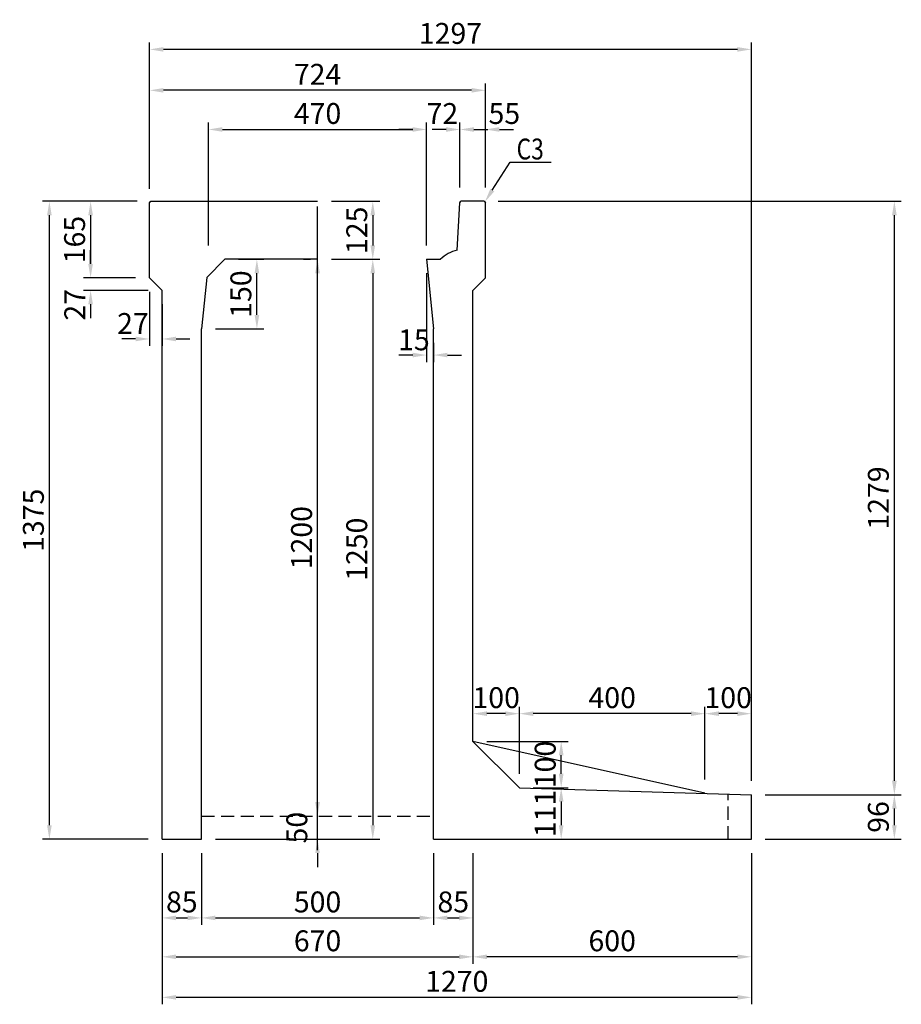
# Model space of a CAD drawing. Extents: x -81 to 16508, y -8976 to 5239.
# Drawn here: x 14608 to 16508, y -4354 to -2232 of the extents above; entities that cross this region are included whole.
import ezdxf

# ---------------------------------------------------------------- set-up
doc = ezdxf.new("R2010")
doc.units = 0
doc.header["$LTSCALE"] = 150
doc.header["$MEASUREMENT"] = 0
doc.linetypes.add('CENTER', pattern=[2, 1.25, -0.25, 0.25, -0.25])
doc.linetypes.add('HIDDEN', pattern=[0.375, 0.25, -0.125])
doc.layers.get('Defpoints').update_dxf_attribs({"linetype": 'CONTINUOUS'})
for name, color, linetype in [('1HASEN', 5, 'CENTER'), ('HASEN', 4, 'HIDDEN'), ('SEIHIN', 3, 'CONTINUOUS'), ('SUNPOU', 1, 'CONTINUOUS')]:
    doc.layers.add(name, color=color, linetype=linetype)
doc.styles.get("Standard").update_dxf_attribs({"font": 'TXT.shx', "width": 0.8, "bigfont": 'BIGFONT.shx'})
doc.dimstyles.get("Standard").update_dxf_attribs({"dimtxt": 0.18, "dimasz": 0.18, "dimexe": 0.18, "dimexo": 0.0625, "dimgap": 0.09, "dimtad": 0, "dimtih": 1, "dimtoh": 1, "dimdec": 4, "dimzin": 0, "dimdsep": 46, "dimtxsty": 'STANDARD', "dimcen": 0.09, "dimadec": 0, "dimazin": 0, "dimtfac": 1, "dimtdec": 4, "dimtofl": 0, "dimtmove": 0, "dimatfit": 3, "dimfxl": 1, "dimtolj": 1, "dimtzin": 0, "dimarcsym": 0})

# ---------------------------------------------------------------- blocks, each defined once
blk = doc.blocks.new('*D466')
at = {"layer": 'Defpoints', "color": 0, "transparency": 16777216}
for p in [(15049.6, -2748.2), (15118.9, -2748.2), (14999.6, -2898.2)]:
    blk.add_point(p, dxfattribs=at)
at = {"layer": 'SUNPOU', "color": 0, "lineweight": -2, "transparency": 16777216}
for p, q in [((15079.6, -2748.2), (15133.9, -2748.2)), ((15118.9, -2868.2), (15118.9, -2778.2)), ((15029.6, -2898.2), (15133.9, -2898.2))]:
    blk.add_line(p, q, dxfattribs=at)
at = {"layer": 'SUNPOU', "color": 0, "transparency": 16777216}
for points in [[(15113.9, -2778.2), (15123.9, -2778.2), (15118.9, -2748.2)], [(15113.9, -2868.2), (15123.9, -2868.2), (15118.9, -2898.2)]]:
    blk.add_solid(points, dxfattribs=at)
at = {"layer": 'SUNPOU', "color": 0, "transparency": 16777216, "insert": (15084.4, -2823.2), "char_height": 45, "attachment_point": 5, "rotation": 90}
blk.add_mtext('\\A1;150', dxfattribs=at)
blk = doc.blocks.new('*D467')
at = {"layer": 'Defpoints', "color": 0, "transparency": 16777216}
for p in [(15484.6, -2748.2), (15499.6, -2898.2), (15499.6, -2954.6)]:
    blk.add_point(p, dxfattribs=at)
at = {"layer": 'SUNPOU', "color": 0, "lineweight": -2, "transparency": 16777216}
for p, q in [((15484.6, -2778.2), (15484.6, -2969.6)), ((15499.6, -2928.2), (15499.6, -2969.6)), ((15454.6, -2954.6), (15424.6, -2954.6)), ((15529.6, -2954.6), (15559.6, -2954.6))]:
    blk.add_line(p, q, dxfattribs=at)
at = {"layer": 'SUNPOU', "color": 0, "transparency": 16777216}
for points in [[(15454.6, -2949.6), (15454.6, -2959.6), (15484.6, -2954.6)], [(15529.6, -2949.6), (15529.6, -2959.6), (15499.6, -2954.6)]]:
    blk.add_solid(points, dxfattribs=at)
at = {"layer": 'SUNPOU', "color": 0, "transparency": 16777216, "insert": (15457.3, -2921.8), "char_height": 45, "attachment_point": 5}
blk.add_mtext('\\A1;15', dxfattribs=at)
blk = doc.blocks.new('*D468')
at = {"layer": 'Defpoints', "color": 0, "transparency": 16777216}
for p in [(14887.6, -2788.2), (14760.5, -2815.2), (14914.6, -2815.2)]:
    blk.add_point(p, dxfattribs=at)
at = {"layer": 'SUNPOU', "color": 0, "lineweight": -2, "transparency": 16777216}
for p, q in [((14760.5, -2758.2), (14760.5, -2728.2)), ((14857.6, -2788.2), (14745.5, -2788.2)), ((14884.6, -2815.2), (14745.5, -2815.2)), ((14760.5, -2845.2), (14760.5, -2875.2))]:
    blk.add_line(p, q, dxfattribs=at)
at = {"layer": 'SUNPOU', "color": 0, "transparency": 16777216}
for points in [[(14755.5, -2758.2), (14765.5, -2758.2), (14760.5, -2788.2)], [(14755.5, -2845.2), (14765.5, -2845.2), (14760.5, -2815.2)]]:
    blk.add_solid(points, dxfattribs=at)
at = {"layer": 'SUNPOU', "color": 0, "transparency": 16777216, "insert": (14726.4, -2846.2), "char_height": 45, "attachment_point": 5, "rotation": 90}
blk.add_mtext('\\A1;27', dxfattribs=at)
blk = doc.blocks.new('*D469')
at = {"layer": 'Defpoints', "color": 0, "transparency": 16777216}
for p in [(14887.6, -2788.2), (14914.6, -2815.2), (14914.6, -2919.9)]:
    blk.add_point(p, dxfattribs=at)
at = {"layer": 'SUNPOU', "color": 0, "lineweight": -2, "transparency": 16777216}
for p, q in [((14887.6, -2818.2), (14887.6, -2934.9)), ((14914.6, -2845.2), (14914.6, -2934.9)), ((14857.6, -2919.9), (14827.6, -2919.9)), ((14944.6, -2919.9), (14974.6, -2919.9))]:
    blk.add_line(p, q, dxfattribs=at)
at = {"layer": 'SUNPOU', "color": 0, "transparency": 16777216}
for points in [[(14857.6, -2914.9), (14857.6, -2924.9), (14887.6, -2919.9)], [(14944.6, -2914.9), (14944.6, -2924.9), (14914.6, -2919.9)]]:
    blk.add_solid(points, dxfattribs=at)
at = {"layer": 'SUNPOU', "color": 0, "transparency": 16777216, "insert": (14851.7, -2886.6), "char_height": 45, "attachment_point": 5}
blk.add_mtext('\\A1;27', dxfattribs=at)
blk = doc.blocks.new('*D470')
at = {"layer": 'Defpoints', "color": 0, "transparency": 16777216}
for p in [(14999.6, -3998.2), (15499.6, -3998.2), (15499.6, -4167.8)]:
    blk.add_point(p, dxfattribs=at)
at = {"layer": 'SUNPOU', "color": 0, "lineweight": -2, "transparency": 16777216}
for p, q in [((14999.6, -4028.2), (14999.6, -4182.8)), ((15499.6, -4028.2), (15499.6, -4182.8)), ((15029.6, -4167.8), (15469.6, -4167.8))]:
    blk.add_line(p, q, dxfattribs=at)
at = {"layer": 'SUNPOU', "color": 0, "transparency": 16777216}
for points in [[(15029.6, -4162.8), (15029.6, -4172.8), (14999.6, -4167.8)], [(15469.6, -4162.8), (15469.6, -4172.8), (15499.6, -4167.8)]]:
    blk.add_solid(points, dxfattribs=at)
at = {"layer": 'SUNPOU', "color": 0, "transparency": 16777216, "insert": (15249.6, -4133.3), "char_height": 45, "attachment_point": 5}
blk.add_mtext('\\A1;500', dxfattribs=at)
blk = doc.blocks.new('*D471')
at = {"layer": 'Defpoints', "color": 0, "transparency": 16777216}
for p in [(14914.6, -3998.2), (15584.6, -3998.2), (15584.6, -4251.6)]:
    blk.add_point(p, dxfattribs=at)
at = {"layer": 'SUNPOU', "color": 0, "lineweight": -2, "transparency": 16777216}
for p, q in [((14914.6, -4028.2), (14914.6, -4266.6)), ((15584.6, -4028.2), (15584.6, -4266.6)), ((14944.6, -4251.6), (15554.6, -4251.6))]:
    blk.add_line(p, q, dxfattribs=at)
at = {"layer": 'SUNPOU', "color": 0, "transparency": 16777216}
for points in [[(14944.6, -4246.6), (14944.6, -4256.6), (14914.6, -4251.6)], [(15554.6, -4246.6), (15554.6, -4256.6), (15584.6, -4251.6)]]:
    blk.add_solid(points, dxfattribs=at)
at = {"layer": 'SUNPOU', "color": 0, "transparency": 16777216, "insert": (15249.6, -4217.1), "char_height": 45, "attachment_point": 5}
blk.add_mtext('\\A1;670', dxfattribs=at)
blk = doc.blocks.new('*D472')
at = {"layer": 'Defpoints', "color": 0, "transparency": 16777216}
for p in [(15684.6, -3887.2), (15584.6, -3998.2), (15774.7, -3998.2)]:
    blk.add_point(p, dxfattribs=at)
at = {"layer": 'SUNPOU', "color": 0, "lineweight": -2, "transparency": 16777216}
for p, q in [((15714.6, -3887.2), (15789.7, -3887.2)), ((15774.7, -3917.2), (15774.7, -3968.2)), ((15614.6, -3998.2), (15789.7, -3998.2))]:
    blk.add_line(p, q, dxfattribs=at)
at = {"layer": 'SUNPOU', "color": 0, "transparency": 16777216}
for points in [[(15769.7, -3917.2), (15779.7, -3917.2), (15774.7, -3887.2)], [(15769.7, -3968.2), (15779.7, -3968.2), (15774.7, -3998.2)]]:
    blk.add_solid(points, dxfattribs=at)
at = {"layer": 'SUNPOU', "color": 0, "transparency": 16777216, "insert": (15740.2, -3942.7), "char_height": 45, "attachment_point": 5, "rotation": 90}
blk.add_mtext('\\A1;111', dxfattribs=at)
blk = doc.blocks.new('*D473')
at = {"layer": 'Defpoints', "color": 0, "transparency": 16777216}
for p in [(15584.6, -3787.2), (15774.7, -3787.2), (15684.6, -3887.2)]:
    blk.add_point(p, dxfattribs=at)
at = {"layer": 'SUNPOU', "color": 0, "lineweight": -2, "transparency": 16777216}
for p, q in [((15614.6, -3787.2), (15789.7, -3787.2)), ((15774.7, -3857.2), (15774.7, -3817.2)), ((15714.6, -3887.2), (15789.7, -3887.2))]:
    blk.add_line(p, q, dxfattribs=at)
at = {"layer": 'SUNPOU', "color": 0, "transparency": 16777216}
for points in [[(15769.7, -3817.2), (15779.7, -3817.2), (15774.7, -3787.2)], [(15769.7, -3857.2), (15779.7, -3857.2), (15774.7, -3887.2)]]:
    blk.add_solid(points, dxfattribs=at)
at = {"layer": 'SUNPOU', "color": 0, "transparency": 16777216, "insert": (15740.2, -3837.2), "char_height": 45, "attachment_point": 5, "rotation": 90}
blk.add_mtext('\\A1;100', dxfattribs=at)
blk = doc.blocks.new('*D474')
at = {"layer": 'Defpoints', "color": 0, "ltscale": 40, "transparency": 16777216}
for p in [(15249.6, -2623.2), (15249.6, -2748.2), (15368.6, -2748.2)]:
    blk.add_point(p, dxfattribs=at)
at = {"layer": 'SUNPOU', "color": 0, "lineweight": -2, "ltscale": 40, "transparency": 16777216}
for p, q in [((15279.6, -2623.2), (15383.6, -2623.2)), ((15368.6, -2653.2), (15368.6, -2718.2)), ((15279.6, -2748.2), (15383.6, -2748.2))]:
    blk.add_line(p, q, dxfattribs=at)
at = {"layer": 'SUNPOU', "color": 0, "ltscale": 40, "transparency": 16777216}
for points in [[(15363.6, -2653.2), (15373.6, -2653.2), (15368.6, -2623.2)], [(15363.6, -2718.2), (15373.6, -2718.2), (15368.6, -2748.2)]]:
    blk.add_solid(points, dxfattribs=at)
at = {"layer": 'SUNPOU', "color": 0, "ltscale": 40, "transparency": 16777216, "insert": (15334.1, -2685.7), "char_height": 45, "attachment_point": 5, "rotation": 90}
blk.add_mtext('\\A1;125', dxfattribs=at)
blk = doc.blocks.new('*D475')
at = {"layer": 'Defpoints', "color": 0, "transparency": 16777216}
for p in [(15484.6, -2468.4), (15014.6, -2748.2), (15484.6, -2748.2)]:
    blk.add_point(p, dxfattribs=at)
at = {"layer": 'SUNPOU', "color": 0, "lineweight": -2, "transparency": 16777216}
for p, q in [((15014.6, -2718.2), (15014.6, -2453.4)), ((15484.6, -2718.2), (15484.6, -2453.4)), ((15044.6, -2468.4), (15454.6, -2468.4))]:
    blk.add_line(p, q, dxfattribs=at)
at = {"layer": 'SUNPOU', "color": 0, "transparency": 16777216}
for points in [[(15044.6, -2463.4), (15044.6, -2473.4), (15014.6, -2468.4)], [(15454.6, -2463.4), (15454.6, -2473.4), (15484.6, -2468.4)]]:
    blk.add_solid(points, dxfattribs=at)
at = {"layer": 'SUNPOU', "color": 0, "transparency": 16777216, "insert": (15249.6, -2433.9), "char_height": 45, "attachment_point": 5}
blk.add_mtext('\\A1;470', dxfattribs=at)
blk = doc.blocks.new('*D476')
at = {"layer": 'Defpoints', "color": 0, "ltscale": 40, "transparency": 16777216}
for p in [(14887.6, -2384), (14887.6, -2623.2), (15611.6, -2623.2)]:
    blk.add_point(p, dxfattribs=at)
at = {"layer": 'SUNPOU', "color": 0, "lineweight": -2, "ltscale": 40, "transparency": 16777216}
for p, q in [((14887.6, -2593.2), (14887.6, -2369)), ((15611.6, -2593.2), (15611.6, -2369)), ((15581.6, -2384), (14917.6, -2384))]:
    blk.add_line(p, q, dxfattribs=at)
at = {"layer": 'SUNPOU', "color": 0, "ltscale": 40, "transparency": 16777216}
for points in [[(14917.6, -2379), (14917.6, -2389), (14887.6, -2384)], [(15581.6, -2379), (15581.6, -2389), (15611.6, -2384)]]:
    blk.add_solid(points, dxfattribs=at)
at = {"layer": 'SUNPOU', "color": 0, "ltscale": 40, "transparency": 16777216, "insert": (15249.6, -2349.5), "char_height": 45, "attachment_point": 5}
blk.add_mtext('\\A1;724', dxfattribs=at)
blk = doc.blocks.new('*D477')
at = {"layer": 'Defpoints', "color": 0, "transparency": 16777216}
for p in [(14887.6, -2623.2), (14760.5, -2788.2), (14887.6, -2788.2)]:
    blk.add_point(p, dxfattribs=at)
at = {"layer": 'SUNPOU', "color": 0, "lineweight": -2, "transparency": 16777216}
for p, q in [((14857.6, -2623.2), (14745.5, -2623.2)), ((14760.5, -2653.2), (14760.5, -2758.2)), ((14857.6, -2788.2), (14745.5, -2788.2))]:
    blk.add_line(p, q, dxfattribs=at)
at = {"layer": 'SUNPOU', "color": 0, "transparency": 16777216}
for points in [[(14755.5, -2653.2), (14765.5, -2653.2), (14760.5, -2623.2)], [(14755.5, -2758.2), (14765.5, -2758.2), (14760.5, -2788.2)]]:
    blk.add_solid(points, dxfattribs=at)
at = {"layer": 'SUNPOU', "color": 0, "transparency": 16777216, "insert": (14726, -2705.7), "char_height": 45, "attachment_point": 5, "rotation": 90}
blk.add_mtext('\\A1;165', dxfattribs=at)
blk = doc.blocks.new('*D478')
at = {"layer": 'Defpoints', "color": 0, "transparency": 16777216}
for p in [(15611.6, -2468.4), (15556.6, -2623.2), (15611.6, -2623.2)]:
    blk.add_point(p, dxfattribs=at)
at = {"layer": 'SUNPOU', "color": 0, "lineweight": -2, "transparency": 16777216}
for p, q in [((15556.6, -2593.2), (15556.6, -2453.4)), ((15611.6, -2593.2), (15611.6, -2453.4)), ((15526.6, -2468.4), (15496.6, -2468.4)), ((15641.6, -2468.4), (15671.6, -2468.4))]:
    blk.add_line(p, q, dxfattribs=at)
at = {"layer": 'SUNPOU', "color": 0, "transparency": 16777216}
for points in [[(15526.6, -2463.4), (15526.6, -2473.4), (15556.6, -2468.4)], [(15641.6, -2463.4), (15641.6, -2473.4), (15611.6, -2468.4)]]:
    blk.add_solid(points, dxfattribs=at)
at = {"layer": 'SUNPOU', "color": 0, "transparency": 16777216, "insert": (15652.2, -2434), "char_height": 45, "attachment_point": 5}
blk.add_mtext('\\A1;55', dxfattribs=at)
blk = doc.blocks.new('*D479')
at = {"layer": 'Defpoints', "color": 0, "transparency": 16777216}
for p in [(15556.6, -2468.4), (15556.6, -2623.2), (15484.6, -2748.2)]:
    blk.add_point(p, dxfattribs=at)
at = {"layer": 'SUNPOU', "color": 0, "lineweight": -2, "transparency": 16777216}
for p, q in [((15484.6, -2718.2), (15484.6, -2453.4)), ((15556.6, -2593.2), (15556.6, -2453.4)), ((15454.6, -2468.4), (15424.6, -2468.4)), ((15586.6, -2468.4), (15616.6, -2468.4))]:
    blk.add_line(p, q, dxfattribs=at)
at = {"layer": 'SUNPOU', "color": 0, "transparency": 16777216}
for points in [[(15454.6, -2463.4), (15454.6, -2473.4), (15484.6, -2468.4)], [(15586.6, -2463.4), (15586.6, -2473.4), (15556.6, -2468.4)]]:
    blk.add_solid(points, dxfattribs=at)
at = {"layer": 'SUNPOU', "color": 0, "transparency": 16777216, "insert": (15518.6, -2434), "char_height": 45, "attachment_point": 5}
blk.add_mtext('\\A1;72', dxfattribs=at)
blk = doc.blocks.new('*D480')
at = {"layer": 'Defpoints', "color": 0, "transparency": 16777216}
for p in [(14914.6, -3998.2), (14999.6, -3998.2), (14999.6, -4167.8)]:
    blk.add_point(p, dxfattribs=at)
at = {"layer": 'SUNPOU', "color": 0, "lineweight": -2, "transparency": 16777216}
for p, q in [((14914.6, -4028.2), (14914.6, -4182.8)), ((14999.6, -4028.2), (14999.6, -4182.8)), ((14944.6, -4167.8), (14969.6, -4167.8))]:
    blk.add_line(p, q, dxfattribs=at)
at = {"layer": 'SUNPOU', "color": 0, "transparency": 16777216}
for points in [[(14944.6, -4162.8), (14944.6, -4172.8), (14914.6, -4167.8)], [(14969.6, -4162.8), (14969.6, -4172.8), (14999.6, -4167.8)]]:
    blk.add_solid(points, dxfattribs=at)
at = {"layer": 'SUNPOU', "color": 0, "transparency": 16777216, "insert": (14957.1, -4133.3), "char_height": 45, "attachment_point": 5}
blk.add_mtext('\\A1;85', dxfattribs=at)
blk = doc.blocks.new('*D481')
at = {"layer": 'Defpoints', "color": 0, "transparency": 16777216}
for p in [(15499.6, -3998.2), (15584.6, -3998.2), (15584.6, -4167.8)]:
    blk.add_point(p, dxfattribs=at)
at = {"layer": 'SUNPOU', "color": 0, "lineweight": -2, "transparency": 16777216}
for p, q in [((15499.6, -4028.2), (15499.6, -4182.8)), ((15584.6, -4028.2), (15584.6, -4182.8)), ((15529.6, -4167.8), (15554.6, -4167.8))]:
    blk.add_line(p, q, dxfattribs=at)
at = {"layer": 'SUNPOU', "color": 0, "transparency": 16777216}
for points in [[(15529.6, -4162.8), (15529.6, -4172.8), (15499.6, -4167.8)], [(15554.6, -4162.8), (15554.6, -4172.8), (15584.6, -4167.8)]]:
    blk.add_solid(points, dxfattribs=at)
at = {"layer": 'SUNPOU', "color": 0, "transparency": 16777216, "insert": (15542.1, -4133.3), "char_height": 45, "attachment_point": 5}
blk.add_mtext('\\A1;85', dxfattribs=at)
blk = doc.blocks.new('*D482')
at = {"layer": 'Defpoints', "color": 0, "transparency": 16777216}
for p in [(15684.6, -3727.5), (15684.6, -3887.2), (16084.6, -3899.2)]:
    blk.add_point(p, dxfattribs=at)
at = {"layer": 'SUNPOU', "color": 0, "lineweight": -2, "transparency": 16777216}
for p, q in [((15684.6, -3857.2), (15684.6, -3712.5)), ((16084.6, -3869.2), (16084.6, -3712.5)), ((16054.6, -3727.5), (15714.6, -3727.5))]:
    blk.add_line(p, q, dxfattribs=at)
at = {"layer": 'SUNPOU', "color": 0, "transparency": 16777216}
for points in [[(15714.6, -3722.5), (15714.6, -3732.5), (15684.6, -3727.5)], [(16054.6, -3722.5), (16054.6, -3732.5), (16084.6, -3727.5)]]:
    blk.add_solid(points, dxfattribs=at)
at = {"layer": 'SUNPOU', "color": 0, "transparency": 16777216, "insert": (15884.6, -3693), "char_height": 45, "attachment_point": 5}
blk.add_mtext('\\A1;400', dxfattribs=at)
blk = doc.blocks.new('*D483')
at = {"layer": 'Defpoints', "color": 0, "transparency": 16777216}
for p in [(15584.6, -3727.5), (15584.6, -3787.2), (15684.6, -3887.2)]:
    blk.add_point(p, dxfattribs=at)
at = {"layer": 'SUNPOU', "color": 0, "lineweight": -2, "transparency": 16777216}
for p, q in [((15584.6, -3757.2), (15584.6, -3712.5)), ((15684.6, -3857.2), (15684.6, -3712.5)), ((15654.6, -3727.5), (15614.6, -3727.5))]:
    blk.add_line(p, q, dxfattribs=at)
at = {"layer": 'SUNPOU', "color": 0, "transparency": 16777216}
for points in [[(15614.6, -3722.5), (15614.6, -3732.5), (15584.6, -3727.5)], [(15654.6, -3722.5), (15654.6, -3732.5), (15684.6, -3727.5)]]:
    blk.add_solid(points, dxfattribs=at)
at = {"layer": 'SUNPOU', "color": 0, "transparency": 16777216, "insert": (15634.6, -3693), "char_height": 45, "attachment_point": 5}
blk.add_mtext('\\A1;100', dxfattribs=at)
blk = doc.blocks.new('*D492')
at = {"layer": 'Defpoints', "color": 0, "ltscale": 40, "transparency": 16777216}
for p in [(16184.6, -3998.2), (15584.6, -4028.2), (15584.6, -4251.6)]:
    blk.add_point(p, dxfattribs=at)
at = {"layer": 'SUNPOU', "color": 0, "lineweight": -2, "ltscale": 40, "transparency": 16777216}
for p, q in [((16184.6, -4028.2), (16184.6, -4266.6)), ((15584.6, -4058.2), (15584.6, -4266.6)), ((16154.6, -4251.6), (15614.6, -4251.6))]:
    blk.add_line(p, q, dxfattribs=at)
at = {"layer": 'SUNPOU', "color": 0, "ltscale": 40, "transparency": 16777216}
for points in [[(15614.6, -4246.6), (15614.6, -4256.6), (15584.6, -4251.6)], [(16154.6, -4246.6), (16154.6, -4256.6), (16184.6, -4251.6)]]:
    blk.add_solid(points, dxfattribs=at)
at = {"layer": 'SUNPOU', "color": 0, "ltscale": 40, "transparency": 16777216, "insert": (15884.6, -4217.1), "char_height": 45, "attachment_point": 5}
blk.add_mtext('\\A1;600', dxfattribs=at)
blk = doc.blocks.new('*D493')
at = {"layer": 'Defpoints', "color": 0, "ltscale": 40, "transparency": 16777216}
for p in [(14914.6, -3998.2), (16184.6, -3998.2), (14914.6, -4339)]:
    blk.add_point(p, dxfattribs=at)
at = {"layer": 'SUNPOU', "color": 0, "lineweight": -2, "ltscale": 40, "transparency": 16777216}
for p, q in [((14914.6, -4028.2), (14914.6, -4354)), ((16184.6, -4028.2), (16184.6, -4354)), ((16154.6, -4339), (14944.6, -4339))]:
    blk.add_line(p, q, dxfattribs=at)
at = {"layer": 'SUNPOU', "color": 0, "ltscale": 40, "transparency": 16777216}
for points in [[(14944.6, -4334), (14944.6, -4344), (14914.6, -4339)], [(16154.6, -4334), (16154.6, -4344), (16184.6, -4339)]]:
    blk.add_solid(points, dxfattribs=at)
at = {"layer": 'SUNPOU', "color": 0, "ltscale": 40, "transparency": 16777216, "insert": (15549.6, -4304.5), "char_height": 45, "attachment_point": 5}
blk.add_mtext('\\A1;1270', dxfattribs=at)
blk = doc.blocks.new('*D494')
at = {"layer": 'Defpoints', "color": 0, "ltscale": 40, "transparency": 16777216}
for p in [(14887.6, -2295.8), (14887.6, -2626.2), (16184.6, -3902.2)]:
    blk.add_point(p, dxfattribs=at)
at = {"layer": 'SUNPOU', "color": 0, "lineweight": -2, "ltscale": 40, "transparency": 16777216}
for p, q in [((14887.6, -2596.2), (14887.6, -2280.8)), ((16184.6, -3872.2), (16184.6, -2280.8)), ((16154.6, -2295.8), (14917.6, -2295.8))]:
    blk.add_line(p, q, dxfattribs=at)
at = {"layer": 'SUNPOU', "color": 0, "ltscale": 40, "transparency": 16777216}
for points in [[(14917.6, -2290.8), (14917.6, -2300.8), (14887.6, -2295.8)], [(16154.6, -2290.8), (16154.6, -2300.8), (16184.6, -2295.8)]]:
    blk.add_solid(points, dxfattribs=at)
at = {"layer": 'SUNPOU', "color": 0, "ltscale": 40, "transparency": 16777216, "insert": (15536.1, -2261.3), "char_height": 45, "attachment_point": 5}
blk.add_mtext('\\A1;1297', dxfattribs=at)
blk = doc.blocks.new('*D495')
at = {"layer": 'Defpoints', "color": 0, "ltscale": 40, "transparency": 16777216}
for p in [(16084.6, -3727.5), (16084.6, -3899.2), (16184.6, -3902.2)]:
    blk.add_point(p, dxfattribs=at)
at = {"layer": 'SUNPOU', "color": 0, "lineweight": -2, "ltscale": 40, "transparency": 16777216}
for p, q in [((16084.6, -3869.2), (16084.6, -3712.5)), ((16184.6, -3872.2), (16184.6, -3712.5)), ((16154.6, -3727.5), (16114.6, -3727.5))]:
    blk.add_line(p, q, dxfattribs=at)
at = {"layer": 'SUNPOU', "color": 0, "ltscale": 40, "transparency": 16777216}
for points in [[(16114.6, -3722.5), (16114.6, -3732.5), (16084.6, -3727.5)], [(16154.6, -3722.5), (16154.6, -3732.5), (16184.6, -3727.5)]]:
    blk.add_solid(points, dxfattribs=at)
at = {"layer": 'SUNPOU', "color": 0, "ltscale": 40, "transparency": 16777216, "insert": (16134.6, -3693), "char_height": 45, "attachment_point": 5}
blk.add_mtext('\\A1;100', dxfattribs=at)
blk = doc.blocks.new('*D496')
at = {"layer": 'Defpoints', "color": 0, "ltscale": 40, "transparency": 16777216}
for p in [(16184.6, -3902.2), (16492.7, -3902.2), (16184.6, -3998.2)]:
    blk.add_point(p, dxfattribs=at)
at = {"layer": 'SUNPOU', "color": 0, "lineweight": -2, "ltscale": 40, "transparency": 16777216}
for p, q in [((16214.6, -3902.2), (16507.7, -3902.2)), ((16492.7, -3968.2), (16492.7, -3932.2)), ((16214.6, -3998.2), (16507.7, -3998.2))]:
    blk.add_line(p, q, dxfattribs=at)
at = {"layer": 'SUNPOU', "color": 0, "ltscale": 40, "transparency": 16777216}
for points in [[(16487.7, -3932.2), (16497.7, -3932.2), (16492.7, -3902.2)], [(16487.7, -3968.2), (16497.7, -3968.2), (16492.7, -3998.2)]]:
    blk.add_solid(points, dxfattribs=at)
at = {"layer": 'SUNPOU', "color": 0, "ltscale": 40, "transparency": 16777216, "insert": (16458.2, -3950.2), "char_height": 45, "attachment_point": 5, "rotation": 90}
blk.add_mtext('\\A1;96', dxfattribs=at)
blk = doc.blocks.new('*D497')
at = {"layer": 'Defpoints', "color": 0, "ltscale": 40, "transparency": 16777216}
for p in [(15608.6, -2623.2), (16492.7, -2623.2), (16184.6, -3902.2)]:
    blk.add_point(p, dxfattribs=at)
at = {"layer": 'SUNPOU', "color": 0, "lineweight": -2, "ltscale": 40, "transparency": 16777216}
for p, q in [((15638.6, -2623.2), (16507.7, -2623.2)), ((16492.7, -3872.2), (16492.7, -2653.2)), ((16214.6, -3902.2), (16507.7, -3902.2))]:
    blk.add_line(p, q, dxfattribs=at)
at = {"layer": 'SUNPOU', "color": 0, "ltscale": 40, "transparency": 16777216}
for points in [[(16487.7, -2653.2), (16497.7, -2653.2), (16492.7, -2623.2)], [(16487.7, -3872.2), (16497.7, -3872.2), (16492.7, -3902.2)]]:
    blk.add_solid(points, dxfattribs=at)
at = {"layer": 'SUNPOU', "color": 0, "ltscale": 40, "transparency": 16777216, "insert": (16458.2, -3262.7), "char_height": 45, "attachment_point": 5, "rotation": 90}
blk.add_mtext('\\A1;1279', dxfattribs=at)
blk = doc.blocks.new('*D498')
at = {"layer": 'Defpoints', "color": 0, "ltscale": 40, "transparency": 16777216}
for p in [(15249.6, -2748.2), (14999.6, -3998.2), (15368.6, -3998.2)]:
    blk.add_point(p, dxfattribs=at)
at = {"layer": 'SUNPOU', "color": 0, "lineweight": -2, "ltscale": 40, "transparency": 16777216}
for p, q in [((15279.6, -2748.2), (15383.6, -2748.2)), ((15368.6, -2778.2), (15368.6, -3968.2)), ((15029.6, -3998.2), (15383.6, -3998.2))]:
    blk.add_line(p, q, dxfattribs=at)
at = {"layer": 'SUNPOU', "color": 0, "ltscale": 40, "transparency": 16777216}
for points in [[(15363.6, -2778.2), (15373.6, -2778.2), (15368.6, -2748.2)], [(15363.6, -3968.2), (15373.6, -3968.2), (15368.6, -3998.2)]]:
    blk.add_solid(points, dxfattribs=at)
at = {"layer": 'SUNPOU', "color": 0, "ltscale": 40, "transparency": 16777216, "insert": (15334.1, -3373.2), "char_height": 45, "attachment_point": 5, "rotation": 90}
blk.add_mtext('\\A1;1250', dxfattribs=at)
blk = doc.blocks.new('*D499')
at = {"layer": 'Defpoints', "color": 0, "ltscale": 40, "transparency": 16777216}
for p in [(14671.7, -2623.2), (14890.6, -2623.2), (14914.6, -3998.2)]:
    blk.add_point(p, dxfattribs=at)
at = {"layer": 'SUNPOU', "color": 0, "lineweight": -2, "ltscale": 40, "transparency": 16777216}
for p, q in [((14860.6, -2623.2), (14656.7, -2623.2)), ((14671.7, -3968.2), (14671.7, -2653.2)), ((14884.6, -3998.2), (14656.7, -3998.2))]:
    blk.add_line(p, q, dxfattribs=at)
at = {"layer": 'SUNPOU', "color": 0, "ltscale": 40, "transparency": 16777216}
for points in [[(14666.7, -2653.2), (14676.7, -2653.2), (14671.7, -2623.2)], [(14666.7, -3968.2), (14676.7, -3968.2), (14671.7, -3998.2)]]:
    blk.add_solid(points, dxfattribs=at)
at = {"layer": 'SUNPOU', "color": 0, "ltscale": 40, "transparency": 16777216, "insert": (14637.2, -3310.7), "char_height": 45, "attachment_point": 5, "rotation": 90}
blk.add_mtext('\\A1;1375', dxfattribs=at)
blk = doc.blocks.new('*D500')
at = {"layer": 'Defpoints', "color": 0, "ltscale": 40, "transparency": 16777216}
for p in [(15249.6, -3948.2), (15249.6, -3998.2), (15249.6, -3998.2)]:
    blk.add_point(p, dxfattribs=at)
at = {"layer": 'SUNPOU', "color": 0, "lineweight": -2, "ltscale": 40, "transparency": 16777216}
for p, q in [((15249.6, -3918.2), (15249.6, -3888.2)), ((15219.6, -3948.2), (15234.6, -3948.2)), ((15219.6, -3998.2), (15234.6, -3998.2)), ((15249.6, -4028.2), (15249.6, -4058.2))]:
    blk.add_line(p, q, dxfattribs=at)
at = {"layer": 'SUNPOU', "color": 0, "ltscale": 40, "transparency": 16777216}
for points in [[(15244.6, -3918.2), (15254.6, -3918.2), (15249.6, -3948.2)], [(15244.6, -4028.2), (15254.6, -4028.2), (15249.6, -3998.2)]]:
    blk.add_solid(points, dxfattribs=at)
at = {"layer": 'SUNPOU', "color": 0, "ltscale": 40, "transparency": 16777216, "insert": (15204.9, -3973.2), "char_height": 45, "attachment_point": 5, "rotation": 90}
blk.add_mtext('\\A1;50', dxfattribs=at)
blk = doc.blocks.new('*D501')
at = {"layer": 'Defpoints', "color": 0, "ltscale": 40, "transparency": 16777216}
for p in [(15249.6, -2748.2), (15249.6, -2748.2), (15249.6, -3948.2)]:
    blk.add_point(p, dxfattribs=at)
at = {"layer": 'SUNPOU', "color": 0, "lineweight": -2, "ltscale": 40, "transparency": 16777216}
for p, q in [((15219.6, -2748.2), (15234.6, -2748.2)), ((15249.6, -3918.2), (15249.6, -2778.2)), ((15219.6, -3948.2), (15234.6, -3948.2))]:
    blk.add_line(p, q, dxfattribs=at)
at = {"layer": 'SUNPOU', "color": 0, "ltscale": 40, "transparency": 16777216}
for points in [[(15244.6, -2778.2), (15254.6, -2778.2), (15249.6, -2748.2)], [(15244.6, -3918.2), (15254.6, -3918.2), (15249.6, -3948.2)]]:
    blk.add_solid(points, dxfattribs=at)
at = {"layer": 'SUNPOU', "color": 0, "ltscale": 40, "transparency": 16777216, "insert": (15215.1, -3348.2), "char_height": 45, "attachment_point": 5, "rotation": 90}
blk.add_mtext('\\A1;1200', dxfattribs=at)

msp = doc.modelspace()

# ---------------------------------------------------------------- linework, layer by layer
at = {"layer": '1HASEN'}
msp.add_line((15249.59, -4021.93), (15249.59, -2603.2), dxfattribs=at)
at = {"layer": 'HASEN', "ltscale": 0.75}
for p, q in [((16134.59, -3998.2), (16134.59, -3900.7)), ((14999.59, -3948.2), (15499.59, -3948.2))]:
    msp.add_line(p, q, dxfattribs=at)
at = {"layer": 'SEIHIN', "ltscale": 40}
for p, q in [((14887.59, -2626.2), (14890.59, -2623.2)), ((14887.59, -2788.2), (14887.59, -2626.2)), ((14890.59, -2623.2), (15249.59, -2623.2)), ((15550.61, -2728.19), (15556.42, -2626.2)), ((15556.42, -2626.2), (15558.42, -2623.2)), ((15608.59, -2623.2), (15558.42, -2623.2)), ((15608.59, -2623.2), (15611.59, -2626.2)), ((15611.59, -2788.2), (15611.59, -2626.2)), ((15010.7, -2787.09), (15049.59, -2748.2)), ((15249.59, -2748.2), (15049.59, -2748.2)), ((15484.59, -2748.2), (15514.59, -2748.2)), ((15484.59, -2748.2), (15499.59, -2898.2)), ((14914.59, -2815.2), (14887.59, -2788.2)), ((15010.7, -2787.09), (14999.59, -2898.2)), ((15584.59, -2815.2), (15611.59, -2788.2)), ((14914.59, -3593.26), (14914.59, -2815.2)), ((15584.59, -3588.15), (15584.59, -2815.2)), ((14999.59, -3588.15), (14999.59, -2898.2)), ((15499.59, -3593.26), (15499.59, -2898.2)), ((14914.59, -3998.2), (14914.59, -3593.26)), ((14999.59, -3998.2), (14999.59, -3588.15)), ((15499.59, -3998.2), (15499.59, -3593.26)), ((15584.59, -3787.2), (15584.59, -3588.15)), ((16084.59, -3899.2), (15584.59, -3787.2)), ((15584.59, -3787.2), (15684.59, -3887.2)), ((15684.59, -3887.2), (16184.59, -3902.2)), ((16184.59, -3998.2), (16184.59, -3902.2)), ((14914.59, -3998.2), (14999.59, -3998.2)), ((15499.59, -3998.2), (16184.59, -3998.2))]:
    msp.add_line(p, q, dxfattribs=at)
msp.add_arc((15570.13, -2805.78), 80, 104.11789, 133.96709, dxfattribs=at)
at = {"layer": 'SUNPOU', "ltscale": 40}
msp.add_line((15626.14, -2599.35), (15664.43, -2538.89), dxfattribs=at)
at = {"layer": 'SUNPOU'}
msp.add_line((15664.43, -2538.89), (15753.05, -2538.89), dxfattribs=at)
at = {"layer": 'SUNPOU', "ltscale": 40}
msp.add_solid([(15630.36, -2602.03), (15610.09, -2624.7), (15621.91, -2596.68)], dxfattribs=at)

# ---------------------------------------------------------------- texts
at = {"layer": 'SUNPOU', "width": 0.8}
msp.add_text('C3', height=45, dxfattribs=at).set_placement((15678.62, -2533.01))

# ---------------------------------------------------------------- dimensions: what is measured, and where the dimension line sits
at = {"layer": 'SUNPOU', "ltscale": 40}
for base, p1, p2, override, picture, middle in [((14887.59, -2295.8), (16184.59, -3902.2), (14887.59, -2626.2), {"dimscale": 15, "dimtxt": 3, "dimasz": 2, "dimexe": 1, "dimexo": 2, "dimgap": 0.8, "dimtad": 1, "dimtih": 0, "dimtoh": 0, "dimdec": 0, "dimzin": 8, "dimcen": 0, "dimadec": 4, "dimtdec": 0, "dimtmove": 2, "dimtvp": 1, "dimtzin": 8}, '*D494', (15536.09, -2261.3)), ((14887.59, -2384.04), (15611.59, -2623.2), (14887.59, -2623.2), {"dimscale": 15, "dimtxt": 3, "dimasz": 2, "dimexe": 1, "dimexo": 2, "dimgap": 0.8, "dimtad": 1, "dimtih": 0, "dimtoh": 0, "dimdec": 0, "dimzin": 8, "dimcen": 0, "dimadec": 4, "dimtdec": 0, "dimtvp": 1, "dimtzin": 8}, '*D476', (15249.59, -2349.54)), ((16084.59, -3727.51), (16184.59, -3902.2), (16084.59, -3899.2), {"dimscale": 15, "dimtxt": 3, "dimasz": 2, "dimexe": 1, "dimexo": 2, "dimgap": 0.8, "dimtad": 1, "dimtih": 0, "dimtoh": 0, "dimdec": 0, "dimzin": 8, "dimcen": 0, "dimadec": 4, "dimtdec": 0, "dimtmove": 2, "dimtvp": 1, "dimtzin": 8}, '*D495', (16134.59, -3693.01)), ((14914.59, -4338.97), (16184.59, -3998.2), (14914.59, -3998.2), {"dimscale": 15, "dimtxt": 3, "dimasz": 2, "dimexe": 1, "dimexo": 2, "dimgap": 0.8, "dimtad": 1, "dimtih": 0, "dimtoh": 0, "dimdec": 0, "dimzin": 8, "dimcen": 0, "dimadec": 4, "dimtdec": 0, "dimtmove": 2, "dimtvp": 1, "dimtzin": 8}, '*D493', (15549.59, -4304.47)), ((15584.59, -4251.64), (16184.59, -3998.2), (15584.59, -4028.2), {"dimscale": 15, "dimtxt": 3, "dimasz": 2, "dimexe": 1, "dimexo": 2, "dimgap": 0.8, "dimtad": 1, "dimtih": 0, "dimtoh": 0, "dimdec": 0, "dimzin": 8, "dimcen": 0, "dimadec": 4, "dimtdec": 0, "dimtmove": 2, "dimtvp": 1, "dimtzin": 8}, '*D492', (15884.59, -4217.14))]:
    dim = msp.add_linear_dim(base=base, p1=p1, p2=p2, dimstyle='STANDARD', override=override, dxfattribs=at)
    dim.commit()
    dim.dimension.update_dxf_attribs({"geometry": picture, "text_midpoint": middle})
at = {"layer": 'SUNPOU'}
for base, p1, p2, picture, middle in [((15484.59, -2468.4), (15014.59, -2748.2), (15484.59, -2748.2), '*D475', (15249.59, -2433.9)), ((15584.59, -3727.51), (15684.59, -3887.2), (15584.59, -3787.2), '*D483', (15634.59, -3693.01)), ((15684.59, -3727.51), (16084.59, -3899.2), (15684.59, -3887.2), '*D482', (15884.59, -3693.01)), ((15584.59, -4251.64), (14914.59, -3998.2), (15584.59, -3998.2), '*D471', (15249.59, -4217.14)), ((14999.59, -4167.84), (14914.59, -3998.2), (14999.59, -3998.2), '*D480', (14957.09, -4133.34)), ((15499.59, -4167.84), (14999.59, -3998.2), (15499.59, -3998.2), '*D470', (15249.59, -4133.34)), ((15584.59, -4167.84), (15499.59, -3998.2), (15584.59, -3998.2), '*D481', (15542.09, -4133.34))]:
    dim = msp.add_linear_dim(base=base, p1=p1, p2=p2, dimstyle='STANDARD', override={"dimscale": 15, "dimtxt": 3, "dimasz": 2, "dimexe": 1, "dimexo": 2, "dimgap": 0.8, "dimtad": 1, "dimtih": 0, "dimtoh": 0, "dimdec": 0, "dimzin": 8, "dimcen": 0, "dimadec": 4, "dimtdec": 0, "dimtmove": 2, "dimtvp": 1, "dimtzin": 8}, dxfattribs=at)
    dim.commit()
    dim.dimension.update_dxf_attribs({"geometry": picture, "text_midpoint": middle})
for base, p1, p2, picture, middle in [((15556.59, -2468.4), (15484.59, -2748.2), (15556.59, -2623.2), '*D479', (15518.56, -2434.01)), ((15611.59, -2468.4), (15556.59, -2623.2), (15611.59, -2623.2), '*D478', (15652.21, -2434.01)), ((15499.59, -2954.6), (15484.59, -2748.2), (15499.59, -2898.2), '*D467', (15457.27, -2921.75)), ((14914.59, -2919.93), (14887.59, -2788.2), (14914.59, -2815.2), '*D469', (14851.69, -2886.63))]:
    dim = msp.add_linear_dim(base=base, p1=p1, p2=p2, dimstyle='STANDARD', override={"dimscale": 15, "dimtxt": 3, "dimasz": 2, "dimexe": 1, "dimexo": 2, "dimgap": 0.8, "dimtad": 1, "dimtih": 0, "dimtoh": 0, "dimdec": 0, "dimzin": 8, "dimcen": 0, "dimadec": 4, "dimtdec": 0, "dimtmove": 2, "dimtvp": 1, "dimtzin": 8}, dxfattribs=at)
    dim.commit()
    dim.dimension.update_dxf_attribs({"geometry": picture, "text_midpoint": middle, "dimtype": 160})
at = {"layer": 'SUNPOU', "ltscale": 40}
for base, p1, p2, picture, middle in [((14671.72, -2623.2), (14914.59, -3998.2), (14890.59, -2623.2), '*D499', (14637.22, -3310.7)), ((15368.58, -2748.2), (15249.59, -2623.2), (15249.59, -2748.2), '*D474', (15334.08, -2685.7)), ((16492.67, -2623.2), (16184.59, -3902.2), (15608.59, -2623.2), '*D497', (16458.17, -3262.7)), ((15368.58, -3998.2), (15249.59, -2748.2), (14999.59, -3998.2), '*D498', (15334.08, -3373.2)), ((15249.59, -2748.2), (15249.59, -3948.2), (15249.59, -2748.2), '*D501', (15215.09, -3348.2)), ((16492.67, -3902.2), (16184.59, -3998.2), (16184.59, -3902.2), '*D496', (16458.17, -3950.2))]:
    dim = msp.add_linear_dim(base=base, p1=p1, p2=p2, angle=90, dimstyle='STANDARD', override={"dimscale": 15, "dimtxt": 3, "dimasz": 2, "dimexe": 1, "dimexo": 2, "dimgap": 0.8, "dimtad": 1, "dimtih": 0, "dimtoh": 0, "dimdec": 0, "dimzin": 8, "dimcen": 0, "dimadec": 4, "dimtdec": 0, "dimtmove": 2, "dimtvp": 1, "dimtzin": 8}, dxfattribs=at)
    dim.commit()
    dim.dimension.update_dxf_attribs({"geometry": picture, "text_midpoint": middle})
at = {"layer": 'SUNPOU'}
for base, p1, p2, picture, middle in [((14760.53, -2788.2), (14887.59, -2623.2), (14887.59, -2788.2), '*D477', (14726.03, -2705.7)), ((15118.89, -2748.2), (14999.59, -2898.2), (15049.59, -2748.2), '*D466', (15084.39, -2823.2)), ((15774.65, -3787.2), (15684.59, -3887.2), (15584.59, -3787.2), '*D473', (15740.15, -3837.2)), ((15774.65, -3998.2), (15684.59, -3887.2), (15584.59, -3998.2), '*D472', (15740.15, -3942.7))]:
    dim = msp.add_linear_dim(base=base, p1=p1, p2=p2, angle=90, dimstyle='STANDARD', override={"dimscale": 15, "dimtxt": 3, "dimasz": 2, "dimexe": 1, "dimexo": 2, "dimgap": 0.8, "dimtad": 1, "dimtih": 0, "dimtoh": 0, "dimdec": 0, "dimzin": 8, "dimcen": 0, "dimadec": 4, "dimtdec": 0, "dimtmove": 2, "dimtvp": 1, "dimtzin": 8}, dxfattribs=at)
    dim.commit()
    dim.dimension.update_dxf_attribs({"geometry": picture, "text_midpoint": middle})
dim = msp.add_linear_dim(base=(14760.53, -2815.2), p1=(14887.59, -2788.2), p2=(14914.59, -2815.2), angle=90, dimstyle='STANDARD', override={"dimscale": 15, "dimtxt": 3, "dimasz": 2, "dimexe": 1, "dimexo": 2, "dimgap": 0.8, "dimtad": 1, "dimtih": 0, "dimtoh": 0, "dimdec": 0, "dimzin": 8, "dimcen": 0, "dimadec": 4, "dimtdec": 0, "dimtmove": 2, "dimtvp": 1, "dimtzin": 8}, dxfattribs=at)
dim.commit()
dim.dimension.update_dxf_attribs({"geometry": '*D468', "text_midpoint": (14726.4, -2846.22), "dimtype": 160})
at = {"layer": 'SUNPOU', "ltscale": 40}
dim = msp.add_linear_dim(base=(15249.59, -3998.2), p1=(15249.59, -3948.2), p2=(15249.59, -3998.2), angle=90, dimstyle='STANDARD', override={"dimscale": 15, "dimtxt": 3, "dimasz": 2, "dimexe": 1, "dimexo": 2, "dimgap": 0.8, "dimtad": 1, "dimtih": 0, "dimtoh": 0, "dimdec": 0, "dimzin": 8, "dimcen": 0, "dimadec": 4, "dimtdec": 0, "dimtmove": 2, "dimtvp": 1, "dimtzin": 8}, dxfattribs=at)
dim.commit()
dim.dimension.update_dxf_attribs({"geometry": '*D500', "text_midpoint": (15204.86, -3973.2), "dimtype": 160})

doc.saveas('drawing.dxf')
